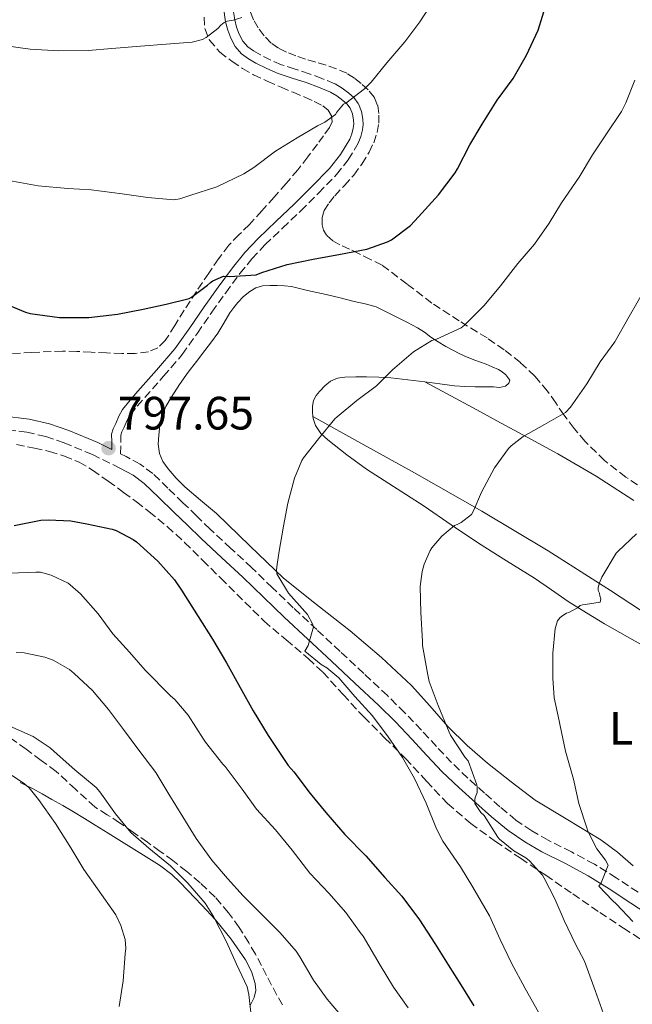
# Model space of a CAD drawing. Units: metres. Extents: x 549558 to 552994, y 4714730 to 4717068.
# Drawn here: x 551263 to 551394, y 4714909 to 4715120 of the extents above; entities that cross this region are included whole.
import ezdxf
from ezdxf.enums import TextEntityAlignment as Align

# ---------------------------------------------------------------- set-up
doc = ezdxf.new("R2010")
doc.units = ezdxf.units.M
doc.header["$MEASUREMENT"] = 0
doc.linetypes.add('DGN Style 3', pattern=[2.435890702152634, 1.739921930109024, -0.6959687720436097])
for name, color, linetype, lineweight in [('Camino', 7, 'DGN Style 3', 0), ('Cota de punto acotado terreno', 7, 'Continuous', 0), ('Curva de nivel directora', 30, 'Continuous', 30), ('Curva de nivel intermedia', 30, 'Continuous', 0), ('Etiqueta de uso rústico', 92, 'Continuous', 0), ('Línea  de bancal', 1, 'Continuous', 13), ('Línea de cambio de uso (parcela vista)', 92, 'Continuous', 0), ('Margen derecho', 7, 'Continuous', 0), ('Punto acotado terreno (símbolo)', 7, 'Continuous', 0), ('Zona arbolada', 92, 'DGN Style 3', 0)]:
    doc.layers.add(name, color=color, linetype=linetype, lineweight=lineweight)
doc.styles.add('Style-Arial', font='arial.ttf')

# ---------------------------------------------------------------- blocks, each defined once
blk = doc.blocks.new('5PATER')
at = {"layer": 'Punto acotado terreno (símbolo)', "linetype": 'Continuous', "lineweight": 0}
h = blk.add_hatch(color=51, dxfattribs=at)
edge = h.paths.add_edge_path()
edge.add_ellipse((0, 0), major_axis=(-0.1095731443231308, -0.1110710700762829), ratio=0.9994222409660317, start_angle=0, end_angle=360)

msp = doc.modelspace()

# ---------------------------------------------------------------- linework, layer by layer
at = {"layer": 'Camino', "color": 7, "linetype": 'DGN Style 3', "lineweight": 0}
for points in [[(551311.4300000002, 4715114.030000002, 808.7899999999937), (551310.3999999973, 4715115.210000001, 809.1199999999955), (551309.6099999984, 4715116.710000001, 809.429999999993), (551309.0399999984, 4715118.230000001, 809.6499999999943), (551308.6299999993, 4715119.810000001, 809.8600000000006), (551308.1900000012, 4715122.660000001, 810.2200000000014)], [(551394.9899999978, 4714933.000000001, 783.7700000000042), (551390.3200000008, 4714936.03, 784.7899999999937), (551385.6299999991, 4714938.990000002, 785.8200000000071), (551380.7199999985, 4714941.600000001, 786.7899999999936), (551375.7199999985, 4714944.119999999, 787.6600000000037), (551372.2100000012, 4714946.140000002, 788.1799999999931), (551368.8399999985, 4714948.430000001, 788.6999999999972), (551365.4099999997, 4714951.260000001, 789.2599999999949), (551362.0900000005, 4714954.220000002, 789.820000000007), (551358.5299999998, 4714957.430000001, 790.3800000000047), (551355.0699999997, 4714960.730000001, 790.8999999999944), (551351.8299999987, 4714964.2, 791.300000000003), (551348.6200000012, 4714967.690000001, 791.6900000000023), (551345.0300000014, 4714971.430000001, 792.2899999999936), (551341.3399999989, 4714975.080000001, 792.8600000000007), (551336.2899999997, 4714979.820000002, 793.4400000000023), (551331.2299999993, 4714984.540000002, 794.0099999999949), (551326.1900000012, 4714989.220000001, 794.5700000000071), (551321.1599999998, 4714993.900000001, 795.1300000000048), (551316.7099999995, 4714998.180000002, 795.7400000000052), (551312.2699999983, 4715002.480000001, 796.3800000000047), (551307.8099999991, 4715006.61, 796.8999999999944), (551303.37, 4715010.760000001, 797.3800000000047), (551300.4599999997, 4715013.580000003, 797.6600000000036), (551297.5499999997, 4715016.4, 797.8800000000048), (551294.3299999987, 4715019.51, 798.0500000000029), (551291.100000001, 4715022.620000001, 798.0599999999978), (551288.3799999986, 4715024.640000002, 797.9100000000036), (551285.37, 4715026.290000001, 797.75), (551284.1999999988, 4715026.860000002, 797.7299999999959), (551284.2899999982, 4715030.830000001, 797.75), (551284.4699999993, 4715031.540000001, 797.7599999999949), (551284.9600000011, 4715032.540000001, 797.75), (551285.6000000003, 4715034.050000002, 797.75), (551286.2799999998, 4715035.24, 797.7700000000042), (551287.7800000019, 4715037.050000001, 797.9199999999984), (551289.3999999978, 4715038.939999999, 798.1199999999953), (551293.41, 4715043.460000002, 798.479999999996), (551297.3999999977, 4715048.140000002, 798.8399999999967), (551300.6400000008, 4715052.680000001, 799.2500000000001), (551303.7099999997, 4715057.199999999, 799.6699999999984), (551306.6999999981, 4715061.37, 799.8800000000048), (551309.739999998, 4715065.470000002, 800.1399999999995), (551312.3099999984, 4715068.630000002, 800.6300000000048), (551315.1000000002, 4715071.600000001, 801.1600000000036), (551318.8799999978, 4715075.220000002, 801.7200000000012), (551322.749999999, 4715078.86, 802.2299999999959), (551326.589999999, 4715082.689999999, 802.6499999999943), (551330.409999999, 4715086.660000001, 803), (551332.9400000013, 4715089.810000001, 803.1399999999995), (551335.0699999993, 4715093.390000002, 803.2899999999937), (551335.6399999993, 4715094.810000001, 803.4100000000037), (551335.989999998, 4715096.240000002, 803.6100000000006), (551336.1099999987, 4715097.37, 803.7899999999936), (551336.0899999986, 4715098.520000001, 803.9799999999959), (551335.8000000002, 4715100.199999999, 804.1699999999984), (551335.0899999995, 4715101.920000001, 804.3899999999995), (551334.1099999981, 4715103.190000001, 804.679999999993), (551333.0599999976, 4715104.110000002, 804.9700000000014), (551331.6099999992, 4715105.190000001, 805.3099999999977), (551330.0300000012, 4715106.109999999, 805.6600000000036), (551327.3099999988, 4715107.260000001, 806.2599999999949), (551324.6000000021, 4715108.270000001, 806.8099999999978), (551321.5399999976, 4715109.240000002, 807.2400000000052), (551318.6299999995, 4715110.190000001, 807.6199999999953), (551316.3799999988, 4715111.17, 807.979999999996), (551314.1200000012, 4715112.320000002, 808.3399999999965), (551312.6599999993, 4715113.140000002, 808.570000000007), (551311.4300000002, 4715114.030000002, 808.7899999999937)], [(551284.0699999991, 4715023.800000001, 797.75), (551278.1799999995, 4715026.710000001, 797.6699999999984), (551272.149999999, 4715029.230000001, 797.5099999999949), (551268.1799999992, 4715030.570000002, 797.1999999999972), (551264.1600000004, 4715031.49, 796.7899999999936), (551258.6099999984, 4715032.180000001, 796.1900000000023)]]:
    msp.add_polyline3d(points, dxfattribs=at)
at = {"layer": 'Curva de nivel directora', "color": 30, "linetype": 'Continuous', "lineweight": 30, "elevation": 800.0000000000001, "flags": 128}
for points in [[(551259.5499999992, 4715058.970000002), (551263.8299999996, 4715057.190000001), (551264.8399999999, 4715056.930000001), (551271.0999999985, 4715056.07), (551277.4299999984, 4715056.090000001), (551283.5100000004, 4715056.760000001), (551289.0699999993, 4715057.86), (551293.989999999, 4715058.930000002), (551298.8599999994, 4715060.12), (551299.3499999989, 4715060.390000001), (551302.8400000002, 4715062.970000001), (551303.4500000004, 4715063.560000001), (551303.9299999988, 4715063.910000001), (551306.1999999997, 4715064.920000002), (551307.5000000006, 4715064.820000002), (551313.2099999993, 4715065.189999999), (551314.4699999999, 4715065.699999999), (551319.879999999, 4715067.430000001), (551325.42, 4715068.580000001), (551331.2699999994, 4715069.640000002), (551336.9099999989, 4715070.710000001), (551341.3700000002, 4715072.250000001), (551342.2199999996, 4715072.710000001), (551346.2499999997, 4715075.730000001), (551348.0099999987, 4715077.640000002), (551352.24, 4715082.36), (551355.7899999995, 4715087.029999999), (551356.2999999991, 4715087.91), (551358.9700000001, 4715093), (551361.5799999986, 4715097.460000001), (551364.7999999995, 4715102.609999999), (551368.2199999993, 4715107.250000002), (551371.1299999994, 4715112.230000001), (551373.5599999991, 4715117.609999999), (551375.4700000002, 4715123.62)], [(551261.4499999991, 4715011.480000001), (551267.1499999989, 4715012.630000002), (551268.7600000004, 4715012.740000002), (551273.5500000004, 4715012.490000002), (551276.9500000001, 4715011.86), (551282.4299999985, 4715010.760000001), (551283.2399999999, 4715010.45), (551286.8899999999, 4715008.520000001), (551287.5899999996, 4715008.020000001), (551292.1499999993, 4715003.880000001), (551295.7500000002, 4714999.850000001), (551297.2399999988, 4714997.670000002), (551300.8099999984, 4714992.050000003), (551303.8499999982, 4714987.170000001), (551306.8899999983, 4714982.09), (551309.7999999983, 4714976.790000001), (551312.57, 4714971.850000001), (551315.7899999986, 4714966.52), (551320.0899999992, 4714960.120000001)], [(551320.0899999992, 4714960.120000001), (551321.3099999995, 4714958.730000001), (551324.7899999997, 4714954.09), (551328.1200000001, 4714950.050000001), (551332.1999999994, 4714945.370000001), (551336.6699999997, 4714940.770000001), (551340.7899999992, 4714936.15), (551344.4300000002, 4714932.160000001), (551348.1899999998, 4714927.08), (551351.5000000001, 4714922.02), (551354.35, 4714917.430000001), (551357.0700000002, 4714913.170000001), (551359.8199999996, 4714908.680000001)]]:
    msp.add_lwpolyline(points, dxfattribs=at)
at = {"layer": 'Curva de nivel intermedia', "color": 30, "linetype": 'Continuous', "lineweight": 0, "flags": 128}
for points, elevation in [([(551260.250000001, 4715085.430000001), (551266.5900000001, 4715084.279999998), (551272.9100000011, 4715083.689999999), (551277.9300000013, 4715083.399999999), (551284.5099999995, 4715082.57), (551290.0300000004, 4715081.75), (551295.6299999995, 4715081.27), (551296.860000001, 4715081.489999998), (551299.0200000004, 4715082.199999999), (551304.7900000016, 4715084.05), (551310.6000000008, 4715086.789999999), (551312.7100000008, 4715088.179999999), (551317.3399999999, 4715091.690000001), (551321.9800000001, 4715094.5), (551326.3200000008, 4715097.140000001), (551327.9600000014, 4715097.88), (551330.2200000011, 4715099.509999999), (551330.5200000008, 4715100.01), (551331.9500000012, 4715101.720000001), (551332.4100000017, 4715101.99), (551336.4100000004, 4715105.01), (551337.1300000001, 4715105.73), (551337.8400000009, 4715106.470000002), (551341.2100000016, 4715110.609999998), (551345.0700000017, 4715115.079999999), (551348.2400000012, 4715119.38), (551351.5800000007, 4715124.579999999)], 805.0000000000001), ([(551232.1700000005, 4715121.05), (551237.230000001, 4715119.67), (551242.2199999999, 4715118.310000001), (551248.8400000005, 4715116.42), (551253.900000001, 4715115.26), (551259.1900000017, 4715114.310000001), (551264.8700000012, 4715113.539999999), (551270.9900000012, 4715113.159999999), (551277.2300000017, 4715113.269999999), (551282.3500000003, 4715113.640000001), (551288.4600000012, 4715114.17), (551293.9800000022, 4715114.599999999), (551299.55, 4715115.05), (551301.7400000005, 4715115.609999998), (551302.5200000006, 4715116.050000002), (551304.9900000005, 4715117.940000001), (551305.6900000002, 4715118.689999999), (551306.4000000008, 4715119.220000001), (551307.02, 4715119.529999999), (551308.3299999998, 4715119.720000001), (551310.1900000017, 4715120.329999999)], 810), ([(551373.690000001, 4714907.27), (551370.8099999998, 4714912.34), (551367.8700000006, 4714917.779999999), (551365.47, 4714922.82), (551363.1500000021, 4714927.890000001), (551359.5800000003, 4714934.079999999), (551356.9699999996, 4714938.439999999), (551353.180000001, 4714943.909999999), (551351.8200000019, 4714946.529999998), (551349.6400000005, 4714952.069999999), (551347.1100000002, 4714957.329999999), (551344.550000001, 4714961.859999999), (551341.510000001, 4714966.23), (551338.1100000015, 4714970.76), (551334.3600000007, 4714974.92), (551330.8899999995, 4714978.9), (551328.3300000002, 4714981.06), (551327.1100000021, 4714981.779999999), (551323.6400000008, 4714984.599999998), (551324.3300000015, 4714985.850000001), (551325.5000000005, 4714989.8), (551325.2600000014, 4714990.45), (551324.1900000006, 4714992.449999998), (551323.6699999999, 4714993.09), (551320.1699999997, 4714997.01), (551317.6700000007, 4715001.160000001), (551317.6100000005, 4715001.890000001), (551317.6300000004, 4715002.66), (551318.0700000008, 4715005.59), (551319.0699999998, 4715011.349999999), (551319.9800000018, 4715016.289999999), (551321.4200000013, 4715021.619999999), (551323.0300000006, 4715025.41), (551323.3700000005, 4715025.970000002), (551326.5399999998, 4715030.09), (551330.0700000015, 4715034.36), (551330.5699999998, 4715034.82), (551334.7600000009, 4715038.249999999), (551338.9500000018, 4715041.430000001), (551342.4400000009, 4715044.84), (551346.9200000003, 4715048.689999999), (551350.8099999995, 4715051.130000001), (551351.850000001, 4715051.430000001), (551357.0999999993, 4715053.830000001), (551357.8500000002, 4715054.45), (551362.0600000013, 4715058.609999999), (551365.5500000005, 4715062.87), (551369.2400000007, 4715067.65), (551372.7800000012, 4715071.759999999), (551375.9200000018, 4715076.23), (551378.5999999995, 4715080.640000001), (551382.3600000013, 4715086.08), (551385.2100000011, 4715090.92), (551388.0800000011, 4715095.17), (551391.4000000004, 4715100.15), (551392.3300000002, 4715102.039999999), (551394.2800000014, 4715106.869999999)], 795), ([(551387.6100000017, 4714906.92), (551385.8300000003, 4714911.91), (551383.5000000012, 4714918.210000001), (551381.5900000001, 4714921.83), (551379.1900000018, 4714926.929999998), (551377.16, 4714931.539999999), (551374.9100000014, 4714936.019999999), (551374.4900000012, 4714936.630000001), (551371.7100000007, 4714939.680000001), (551370.9400000017, 4714940.310000001), (551368.4100000014, 4714941.84), (551365.3499999993, 4714944.32), (551364.9900000016, 4714944.800000001), (551362.03, 4714949.4), (551361.3200000015, 4714950.08), (551360.0099999994, 4714952), (551360.0400000007, 4714952.74), (551360.1400000014, 4714953.25), (551360.5200000014, 4714954.359999998), (551360.5500000004, 4714955.480000001), (551360.4600000009, 4714955.970000001), (551358.5900000001, 4714961.079999999), (551357.9500000009, 4714961.859999999), (551354.8600000018, 4714966.599999998), (551354.5500000011, 4714967.269999999), (551352.1700000007, 4714972.98), (551350.2800000019, 4714978.08), (551349.8700000007, 4714979.859999999), (551348.8400000002, 4714985.83), (551348.8100000012, 4714986.769999999), (551348.4700000014, 4714992.890000001), (551348.3500000008, 4714998.449999999), (551348.7500000009, 4715001.639999999), (551349.1900000012, 4715003.249999999), (551350.4400000006, 4715006.179999999), (551350.8099999995, 4715006.76), (551352.9900000009, 4715009.199999998), (551355.670000001, 4715011.489999999), (551356.2800000012, 4715011.699999999), (551357.1300000006, 4715012.16), (551359.2899999997, 4715013.880000001), (551359.8300000007, 4715014.82), (551361.4500000011, 4715018.640000001), (551364.2699999998, 4715023.880000002), (551367.2100000011, 4715027.989999999), (551367.7900000003, 4715028.600000001), (551370.4099999997, 4715030.550000001), (551374.9200000004, 4715033.119999999), (551379.4700000011, 4715035.720000002), (551380.5199999994, 4715036.880000001), (551384.0399999999, 4715041.84), (551386.8400000005, 4715046.529999998), (551389.980000001, 4715050.82), (551393.1000000013, 4715056.260000001), (551396.3800000004, 4715061.96)], 790.0000000000001), ([(551393.8800000014, 4714926.710000002), (551390.380000001, 4714930.449999998), (551389.4700000014, 4714931.189999999), (551386.6000000014, 4714934.239999999), (551387.1, 4714935.009999999), (551388.5999999996, 4714938.8), (551388.0099999995, 4714939.83), (551386.1500000021, 4714942.239999999), (551384.2200000009, 4714946.05), (551384.030000001, 4714946.740000002), (551382.3000000009, 4714951.989999999), (551381.1800000012, 4714957.189999999), (551379.4199999997, 4714963.16), (551378.2999999999, 4714968.609999999), (551378.0899999999, 4714969.649999999), (551377.0500000005, 4714974.609999999), (551376.7000000018, 4714978.82), (551376.7300000008, 4714984.149999999), (551377.2400000005, 4714989.439999999), (551377.7099999998, 4714991.109999999), (551378.2700000008, 4714991.8), (551378.8400000008, 4714992.260000001), (551379.6400000011, 4714992.740000002), (551380.1500000006, 4714992.899999999), (551382.0400000017, 4714993.880000001), (551382.5900000016, 4714994.390000001), (551383.11, 4714994.550000002), (551383.6399999998, 4714994.560000001), (551386.8600000007, 4714995.09), (551387.0300000005, 4714995.84), (551386.7800000003, 4714996.42), (551386.7000000019, 4714997.01), (551386.4600000005, 4714997.59), (551386.4400000004, 4714998.26), (551386.7000000019, 4714999.240000002), (551387.2400000007, 4715000.449999998), (551390.2800000005, 4715005.570000002), (551390.7499999999, 4715006.039999999), (551394.6400000014, 4715009.750000001)], 785), ([(551345.7500000012, 4714908.230000001), (551342.5999999996, 4714912.63), (551339.7400000008, 4714917.33), (551336.1399999999, 4714923.600000001), (551335.7199999997, 4714924.099999999), (551332.4100000017, 4714928.630000002), (551328.7900000006, 4714932.810000001), (551324.7000000003, 4714937.050000002), (551320.9100000017, 4714942.020000001), (551317.3900000014, 4714946.37), (551313.320000001, 4714950.76), (551310.2000000007, 4714955.060000001), (551306.5900000008, 4714959.91), (551306.1200000015, 4714960.369999999), (551302.3600000018, 4714965.13), (551301.9800000018, 4714965.769999999), (551298.7000000007, 4714970.900000001), (551295.7999999993, 4714974.249999999), (551294.8899999997, 4714975.060000001), (551289.4500000015, 4714980.529999998), (551286.0899999997, 4714984.359999999), (551282.5400000003, 4714988.329999999), (551279.390000001, 4714992.569999998), (551275.6400000004, 4714996.869999999), (551273.4000000006, 4714998.84), (551272.9700000016, 4714999.130000001), (551269.3200000015, 4715000.899999999), (551267.0300000004, 4715001.539999999), (551266.0700000015, 4715001.539999999), (551260.5100000004, 4715001.289999999)], 805.0000000000001), ([(551261.8499999993, 4714984.29), (551263.5900000005, 4714984.210000002), (551267.9800000003, 4714983.349999999), (551269.7700000008, 4714982.66), (551273.2300000008, 4714980.680000001), (551274.25, 4714979.810000001), (551278.2000000018, 4714976.17), (551281.6100000005, 4714972.13), (551284.8100000012, 4714967.850000001), (551288.1100000005, 4714963.369999998), (551291.7500000015, 4714958.609999999), (551294.5200000008, 4714953.989999999), (551297.5499999997, 4714949.109999998), (551300.3800000015, 4714944.45), (551303.7499999999, 4714939.850000001), (551307.0700000015, 4714935.890000002), (551310.4700000011, 4714932.21), (551314.5200000014, 4714928.119999999), (551318.3500000001, 4714924.279999999), (551321.79, 4714920.390000001), (551322.5999999992, 4714919.159999998), (551325.4700000014, 4714914.13), (551328.4400000019, 4714910.050000001), (551331.7099999998, 4714906.230000001)], 810), ([(551260.4900000002, 4714968.55), (551265.5100000005, 4714966.31), (551269.1000000001, 4714963.909999999), (551269.9600000007, 4714963.109999999), (551274.3900000008, 4714959.159999999), (551278.9500000007, 4714955.369999998), (551279.7500000009, 4714954.470000001), (551283.1000000013, 4714949.73), (551286.3899999993, 4714945.779999999), (551290.2300000016, 4714942.409999999), (551294.8600000006, 4714938.63), (551298.6000000001, 4714934.930000001), (551302.3100000005, 4714930.599999999), (551304.0899999996, 4714927.810000001), (551306.8600000013, 4714922.369999998), (551309.0499999997, 4714917.59), (551311.2700000014, 4714912.71), (551311.6300000012, 4714911.05), (551312.2500000005, 4714905.96)], 815.0000000000001), ([(551261.02, 4714957.939999999), (551263.6599999997, 4714956.210000001), (551264.6200000008, 4714955.3), (551266.6200000013, 4714952.82), (551270.2600000004, 4714947.720000001), (551273.5300000003, 4714942.499999999), (551276.36, 4714937.850000001), (551279.2400000012, 4714933.699999998), (551283.2100000009, 4714928.100000001), (551284.2800000015, 4714925.830000001), (551285.1900000012, 4714922.82), (551285.3400000011, 4714920.969999999), (551285.1900000012, 4714919.779999998), (551284.7400000021, 4714913.989999998), (551283.9100000005, 4714908.529999998)], 820.0000000000002)]:
    msp.add_lwpolyline(points, dxfattribs=dict(at, elevation=elevation))
at = {"layer": 'Línea  de bancal', "color": 1, "linetype": 'Continuous', "lineweight": 13}
msp.add_polyline3d([(551311.8999999977, 4714908.599999999, 815.9100000000036), (551312.8299999975, 4714910.430000001, 815.6199999999953), (551313.1499999993, 4714911.909999999, 815.570000000007), (551313.0199999998, 4714913.4, 815.5599999999977), (551312.2199999995, 4714916.029999998, 815.4900000000052), (551310.9500000001, 4714918.519999999, 815.4199999999983), (551307.8799999988, 4714922.96, 815.3300000000019), (551304.5100000026, 4714927.050000001, 815.2599999999949), (551301.5599999977, 4714930.210000001, 815.1300000000047), (551298.5899999995, 4714933.34, 814.9799999999959), (551296.8999999996, 4714935.100000001, 814.9400000000023), (551295.1499999994, 4714936.800000001, 815), (551292.5000000007, 4714938.800000001, 815.3099999999977), (551289.7100000012, 4714940.56, 815.7700000000042), (551287.0500000013, 4714942.189999999, 816.2400000000052), (551284.3900000015, 4714943.820000002, 816.7400000000052), (551281.5700000008, 4714945.600000001, 817.3800000000047), (551278.7499999999, 4714947.369999998, 818.0099999999949), (551276.4500000001, 4714948.800000001, 818.4199999999983), (551274.1200000008, 4714950.210000002, 818.7400000000052), (551271.8099999997, 4714951.540000001, 819.0099999999949), (551269.4800000006, 4714952.86, 819.2700000000042), (551267.4100000008, 4714954.060000001, 819.5200000000042), (551265.3099999975, 4714955.2, 819.7700000000042), (551264.0100000012, 4714955.830000001, 819.9100000000036), (551262.7100000002, 4714956.460000001, 820.0599999999977)], dxfattribs=at)
at = {"layer": 'Línea de cambio de uso (parcela vista)', "color": 92, "linetype": 'Continuous', "lineweight": 0, "extrusion": (-0.35177127964621, -0.1434226847019886, 0.9250334590321272), "elevation": -869447.9112834644, "flags": 128}
msp.add_lwpolyline([(-4157941.003786841, 2119226.718559011), (-4157939.875784999, 2119226.244732203), (-4157938.86744191, 2119225.908051934)], dxfattribs=at)
at = {"layer": 'Línea de cambio de uso (parcela vista)', "color": 92, "linetype": 'Continuous', "lineweight": 0, "extrusion": (0.09822268753937329, -0.05551714324012021, 0.9936146891320593), "elevation": -206822.6003399645, "flags": 128}
msp.add_lwpolyline([(4376018.157515113, 1828442.846320511), (4376018.157515113, 1828442.848979457)], dxfattribs=at)
at = {"layer": 'Línea de cambio de uso (parcela vista)', "color": 92, "linetype": 'Continuous', "lineweight": 0, "extrusion": (0.01052851080072337, -0.1197234102245967, 0.9927514570649152), "elevation": -557906.0948641914, "flags": 128}
msp.add_lwpolyline([(962253.2645192265, 4615010.638060687), (962253.2645192265, 4615010.204563986)], dxfattribs=at)
at = {"layer": 'Línea de cambio de uso (parcela vista)', "color": 92, "linetype": 'Continuous', "lineweight": 0}
for points in [[(551393.9600000001, 4714938.65, 782.9400000000023), (551390.5499999998, 4714941.560000001, 783.3600000000006), (551386.9900000002, 4714944.220000001, 783.8999999999943), (551379.9600000001, 4714948.470000001, 785.1499999999943), (551372.9199999999, 4714952.720000001, 786.4100000000036), (551367.8399999999, 4714956.65, 787.1000000000058), (551362.7599999999, 4714960.59, 787.779999999999), (551358.3700000001, 4714964.390000001, 788.5500000000029), (551354.2400000002, 4714968.460000001, 789.3999999999943), (551350.3899999997, 4714972.869999999, 790.1999999999972), (551346.5099999999, 4714977.24, 790.9799999999959), (551340.0499999998, 4714983.210000001, 791.9900000000052), (551333.3600000005, 4714988.939999999, 792.8699999999953), (551326.1699999999, 4714994.560000001, 793.8000000000029), (551319.0499999998, 4715000.24, 794.6000000000058), (551311.8399999999, 4715007.130000001, 795.2599999999949), (551304.7000000002, 4715014.109999999, 795.8999999999943), (551301.3399999999, 4715016.939999999, 796.1999999999972), (551297.9600000001, 4715019.77, 796.5), (551296.0999999996, 4715021.65, 796.7100000000065), (551294.3799999999, 4715023.680000001, 796.9499999999972), (551293.2699999996, 4715025.220000001, 797.1999999999972), (551292.5099999999, 4715026.960000001, 797.4199999999983), (551292.2599999999, 4715028.92, 797.5), (551292.3600000005, 4715030.880000001, 797.5800000000019), (551292.5800000001, 4715032.930000001, 797.6900000000023), (551293.0499999998, 4715034.960000001, 797.8000000000029), (551293.9199999999, 4715037.029999999, 797.929999999993), (551295.0199999996, 4715038.960000001, 798.0399999999936), (551296.79, 4715041.699999999, 798.1399999999995), (551298.6699999999, 4715044.350000001, 798.2200000000012), (551300.4500000002, 4715046.67, 798.3000000000029), (551302.2400000002, 4715048.99, 798.3800000000047), (551303.6299999999, 4715050.84, 798.5399999999936), (551305, 4715052.699999999, 798.679999999993), (551306.3300000001, 4715054.869999999, 798.6999999999972), (551307.6100000005, 4715057.08, 798.7299999999959), (551308.4100000003, 4715058.210000001, 798.7400000000052), (551309.29, 4715059.289999999, 798.7599999999949), (551310.5099999999, 4715060.529999999, 798.7899999999936), (551311.9000000004, 4715061.609999999, 798.820000000007), (551313.1699999999, 4715062.380000001, 798.820000000007), (551314.5599999996, 4715062.810000001, 798.779999999999), (551316.1399999997, 4715062.930000001, 798.6999999999972), (551317.7199999997, 4715062.91, 798.5800000000019), (551319.2699999996, 4715062.859999999, 798.3999999999943), (551320.7999999998, 4715062.680000001, 798.2200000000012), (551322.5, 4715062.27, 798.070000000007), (551324.2000000002, 4715061.850000001, 797.9100000000036), (551326.2100000001, 4715061.41, 797.6600000000036), (551328.2199999997, 4715060.960000001, 797.4199999999983), (551331.2100000001, 4715060.24, 797.0800000000019), (551334.2000000002, 4715059.52, 796.7599999999949), (551336.54, 4715059.02, 796.5599999999977), (551338.8799999999, 4715058.33, 796.3800000000047), (551341.2199999997, 4715057.230000001, 796.1100000000006), (551343.4500000002, 4715056.08, 795.7700000000042), (551345.6399999997, 4715054.99, 795.320000000007), (551347.79, 4715053.880000001, 794.8099999999977), (551349.2400000002, 4715052.92, 794.3699999999953), (551350.6500000004, 4715051.869999999, 793.9400000000023), (551352.2100000001, 4715050.850000001, 793.6300000000047), (551353.7999999998, 4715049.850000001, 793.429999999993), (551355.29, 4715049.029999999, 793.3399999999965), (551356.8099999996, 4715048.279999999, 793.2400000000052), (551358.4100000003, 4715047.560000001, 793.0899999999965), (551360.0300000003, 4715046.890000001, 792.9499999999972), (551361.2300000004, 4715046.480000001, 792.9199999999983), (551362.4299999997, 4715046.08, 792.8899999999995), (551363.7800000003, 4715045.52, 792.7400000000052), (551365.0999999996, 4715044.890000001, 792.5500000000029), (551365.9199999999, 4715044.439999999, 792.3600000000006), (551366.6799999997, 4715043.800000001, 792.1999999999972), (551367.5199999996, 4715042.619999999, 792.25), (551367.29, 4715041.970000001, 792.2299999999959), (551366.5999999996, 4715041.34, 792.2200000000012), (551365.3200000003, 4715041.039999999, 792.1999999999972), (551364.0300000003, 4715041.230000001, 792.179999999993), (551362.0800000001, 4715041.230000001, 792.2299999999959), (551360.1399999997, 4715041.24, 792.3800000000047), (551357.9000000004, 4715041.289999999, 792.6300000000047), (551355.6799999997, 4715041.449999999, 792.9499999999972), (551352.5099999999, 4715041.850000001, 793.5899999999965), (551349.3399999999, 4715042.25, 794.0899999999965)], [(551349.3399999999, 4715042.25, 794.0899999999965), (551345.7199999997, 4715042.710000001, 794.25), (551342.0800000001, 4715043.16, 794.3899999999995), (551339.4699999997, 4715043.310000001, 794.5099999999949), (551336.8600000005, 4715043.32, 794.6300000000047), (551334.54, 4715043.34, 794.8099999999977), (551332.2199999997, 4715043.310000001, 795.0800000000019), (551330.6299999999, 4715043.08, 795.4600000000065), (551329.1299999999, 4715042.430000001, 795.8600000000006), (551327.8899999997, 4715041.430000001, 796.029999999999), (551326.8099999996, 4715040.24, 795.9600000000065), (551326.0800000001, 4715039.32, 795.779999999999), (551325.5199999996, 4715038.279999999, 795.5899999999965), (551325.2699999996, 4715037.09, 795.3899999999995)], [(551349.3399999999, 4715042.25, 794.0899999999965), (551354.9100000003, 4715039.25, 792.4400000000023), (551360.4800000004, 4715036.25, 790.7899999999936), (551364.75, 4715033.949999999, 789.7599999999949), (551371.2699999996, 4715030.439999999, 788.779999999999), (551377.7699999996, 4715026.890000001, 787.9100000000036), (551386.0300000003, 4715022.07, 786.679999999993), (551394.0899999999, 4715016.890000001, 785.3999999999943)], [(551415, 4714980.310000001, 779.2700000000042), (551408.6900000004, 4714984.630000001, 780.6999999999972), (551402.3200000003, 4714988.880000001, 782.1000000000058), (551389.0999999996, 4714997.560000001, 784.7299999999959), (551375.7199999997, 4715006.060000001, 787.2899999999936), (551361.5300000003, 4715014.57, 789.9400000000023), (551347.0999999996, 4715022.779999999, 792.2299999999959), (551336.2400000002, 4715028.810000001, 793.6600000000036), (551325.3822999997, 4715034.828700001, 795.079700000002)], [(551325.4199999999, 4715034.4, 795.029999999999), (551325.9000000004, 4715032.939999999, 794.8699999999953), (551327.0999999996, 4715031.24, 794.6399999999995), (551328.5700000003, 4715029.880000001, 794.4100000000036), (551332.6299999999, 4715026.630000001, 793.5500000000029), (551336.8300000001, 4715023.600000001, 792.6000000000058), (551349.1600000003, 4715015.66, 790.4199999999983), (551354.9900000002, 4715011.680000001, 789.2700000000042), (551360.8300000001, 4715007.710000001, 788.1199999999953), (551366.8099999996, 4715003.970000001, 786.9700000000012), (551372.8099999996, 4715000.25, 785.820000000007), (551376.4199999999, 4714997.74, 785.1999999999972), (551380.04, 4714995.230000001, 784.7100000000065), (551383.9100000003, 4714992.789999999, 784.3699999999953), (551387.8200000003, 4714990.480000001, 784.0399999999936), (551392.7400000002, 4714987.689999999, 783.3300000000019), (551397.6399999997, 4714984.91, 782.3899999999995)]]:
    msp.add_polyline3d(points, dxfattribs=at)
at = {"layer": 'Margen derecho', "color": 7, "linetype": 'Continuous', "lineweight": 0}
for points in [[(551332.6499999987, 4715101.82, 804.679999999993), (551331.7999999992, 4715102.560000002, 804.9700000000014), (551330.5100000018, 4715103.520000001, 805.3099999999977), (551329.1299999983, 4715104.320000002, 805.6600000000036), (551326.5699999989, 4715105.410000003, 806.2599999999949), (551323.9499999993, 4715106.380000002, 806.8099999999978), (551320.9299999997, 4715107.33, 807.2400000000052), (551317.920000001, 4715108.32, 807.6199999999953), (551315.5199999983, 4715109.359999999, 807.979999999996), (551313.1800000002, 4715110.560000001, 808.3399999999965), (551311.5799999975, 4715111.449999999, 808.570000000007), (551310.0799999977, 4715112.540000002, 808.7899999999937), (551308.7399999988, 4715114.08, 809.1199999999955), (551307.7899999989, 4715115.890000001, 809.429999999993), (551307.1299999995, 4715117.62, 809.6499999999943), (551306.6700000013, 4715119.410000001, 809.8600000000006), (551306.1999999997, 4715122.439999999, 810.2200000000014)], [(551258.8599999986, 4715034.980000001, 796.1900000000023), (551264.6499999977, 4715034.25, 796.7899999999936), (551268.9499999982, 4715033.28, 797.1999999999972), (551273.149999998, 4715031.850000001, 797.5099999999949), (551279.3500000007, 4715029.270000001, 797.6699999999984), (551282.3399999992, 4715027.790000001, 797.7100000000065), (551282.3099999978, 4715029.430000002, 797.7299999999959), (551282.280000001, 4715031.070000002, 797.75), (551282.5799999983, 4715032.240000002, 797.7599999999949), (551283.1499999983, 4715033.37, 797.75), (551283.800000001, 4715034.930000001, 797.75), (551284.629999998, 4715036.380000001, 797.7700000000042), (551286.2499999985, 4715038.340000001, 797.9199999999984), (551287.899999998, 4715040.25, 798.1199999999953), (551291.899999999, 4715044.77, 798.479999999996), (551295.8199999996, 4715049.369999999, 798.8399999999967), (551299.0000000002, 4715053.820000002, 799.2500000000001), (551302.079999998, 4715058.350000001, 799.6699999999984), (551305.0899999988, 4715062.540000001, 799.8800000000048), (551308.1599999999, 4715066.700000001, 800.1399999999995), (551310.8099999987, 4715069.950000001, 800.6300000000048), (551313.6799999987, 4715073.000000002, 801.1600000000036), (551317.4999999986, 4715076.660000001, 801.7200000000012), (551321.3599999987, 4715080.300000002, 802.2299999999959), (551325.1600000008, 4715084.090000001, 802.6499999999943), (551328.9099999992, 4715087.980000002, 803), (551331.2899999997, 4715090.95, 803.1399999999995), (551333.2800000012, 4715094.28, 803.2899999999937), (551333.7300000004, 4715095.420000001, 803.4100000000037), (551334.010000002, 4715096.59, 803.6100000000006), (551334.1099999981, 4715097.460000001, 803.7899999999936), (551334.0900000003, 4715098.330000001, 803.9799999999959), (551333.8700000013, 4715099.640000001, 804.1699999999984), (551333.3399999993, 4715100.91, 804.3899999999995), (551332.6499999987, 4715101.82, 804.679999999993)], [(551398.3599999985, 4714927.430000002, 782.820000000007), (551393.4600000011, 4714930.650000002, 783.7700000000042), (551388.7899999997, 4714933.67, 784.7899999999937), (551384.3099999981, 4714936.510000001, 785.8200000000071), (551379.4299999987, 4714939.11, 786.7899999999936), (551374.3900000006, 4714941.650000001, 787.6600000000037), (551370.7199999982, 4714943.760000002, 788.1799999999931), (551367.1599999998, 4714946.180000001, 788.6999999999972), (551363.5799999969, 4714949.130000004, 789.2599999999949), (551360.2199999974, 4714952.130000002, 789.820000000007), (551356.6299999978, 4714955.370000001, 790.3800000000047), (551353.0699999993, 4714958.76, 790.8999999999944), (551349.77, 4714962.290000001, 791.300000000003), (551346.5699999993, 4714965.770000001, 791.6900000000023), (551343.030000001, 4714969.460000002, 792.2899999999936), (551339.3899999999, 4714973.060000001, 792.8600000000007), (551334.3699999996, 4714977.77, 793.4400000000023), (551329.3200000004, 4714982.49, 794.0099999999949), (551324.28, 4714987.160000003, 794.5700000000071), (551319.2399999975, 4714991.86, 795.1300000000048), (551314.7600000005, 4714996.160000001, 795.7400000000052), (551310.3399999993, 4715000.440000001, 796.3800000000047), (551305.8999999979, 4715004.560000001, 796.8999999999944), (551301.440000001, 4715008.730000001, 797.3800000000047), (551298.5100000007, 4715011.560000001, 797.6600000000036), (551295.6000000006, 4715014.380000002, 797.8800000000048), (551292.3799999995, 4715017.490000002, 798.0500000000029), (551289.2800000017, 4715020.480000001, 798.0599999999978), (551286.8599999987, 4715022.27, 797.9100000000036), (551284.0699999991, 4715023.800000001, 797.75)]]:
    msp.add_polyline3d(points, dxfattribs=at)
at = {"layer": 'Zona arbolada', "color": 92, "linetype": 'DGN Style 3', "lineweight": 0}
for points in [[(551398.9100000003, 4715017.480000001, 785.320000000007), (551392.3600000005, 4715021.869999999, 786.9199999999983), (551387.79, 4715025.430000001, 788), (551383.6299999999, 4715029.529999999, 789.029999999999), (551381.2800000003, 4715032.32, 789.5800000000019), (551379.0800000001, 4715035.210000001, 790.1399999999995), (551377.3499999996, 4715037.76, 790.7700000000042), (551375.5999999996, 4715040.300000001, 791.4199999999983), (551372.8700000001, 4715043.52, 792.1900000000023), (551369.7999999998, 4715046.4, 792.9700000000012), (551366.2999999998, 4715049.130000001, 793.929999999993), (551362.6500000004, 4715051.680000001, 794.8099999999977), (551356.7000000002, 4715055.32, 795.8500000000058), (551350.8600000005, 4715059.15, 796.8899999999995), (551345.5199999996, 4715063.220000001, 797.8899999999995), (551340.1699999999, 4715067.289999999, 798.8899999999995), (551337.7199999997, 4715068.5, 799.4600000000065), (551335.2800000003, 4715069.710000001, 800.0200000000042), (551333.2000000002, 4715070.680000001, 800.3800000000047), (551331.0999999996, 4715071.640000001, 800.7100000000065), (551329.6299999999, 4715072.49, 801.0800000000019), (551328.2999999998, 4715073.66, 801.4600000000065), (551327.6399999997, 4715074.730000001, 801.6999999999972), (551327.3600000005, 4715075.9, 801.8800000000047), (551327.3300000001, 4715077.449999999, 802), (551327.79, 4715078.939999999, 802.1199999999953), (551328.8499999996, 4715080.59, 802.3000000000029), (551330.04, 4715082.109999999, 802.4700000000012), (551332.0999999996, 4715084.33, 802.5800000000019), (551334.1200000001, 4715086.57, 802.679999999993), (551335.8499999996, 4715088.930000001, 802.8999999999943), (551337.3899999997, 4715091.439999999, 803.1100000000006), (551338.3799999999, 4715093.49, 803.2700000000042), (551339.1200000001, 4715095.66, 803.429999999993), (551339.4600000001, 4715097.680000001, 803.529999999999), (551339.4699999997, 4715099.710000001, 803.6100000000006), (551339.2300000004, 4715101.480000001, 803.7400000000052), (551338.54, 4715103.180000001, 804.0099999999949), (551337.2300000004, 4715104.810000001, 804.5), (551335.7100000001, 4715106.140000001, 805.0200000000042), (551334.2400000002, 4715107.34, 805.4499999999972), (551332.6399999997, 4715108.359999999, 805.8600000000006), (551330.4299999997, 4715109.33, 806.1399999999995), (551328.1900000004, 4715110.109999999, 806.4100000000036), (551325.9900000002, 4715110.730000001, 806.8500000000058), (551323.79, 4715111.359999999, 807.2899999999936), (551321.7400000002, 4715112.07, 807.679999999993), (551319.7199999997, 4715112.880000001, 808.070000000007), (551318.0199999996, 4715113.730000001, 808.3899999999995), (551316.4299999997, 4715114.83, 808.6999999999972), (551314.9100000003, 4715116.359999999, 808.9900000000052), (551313.6600000003, 4715118.109999999, 809.2899999999936), (551312.6699999999, 4715119.83, 809.6600000000036), (551311.9600000001, 4715121.680000001, 810.0399999999936)], [(551328.8499999996, 4715080.59, 802.3000000000029), (551330.04, 4715082.109999999, 802.4700000000012), (551332.0999999996, 4715084.33, 802.5800000000019), (551334.1200000001, 4715086.57, 802.679999999993), (551335.8499999996, 4715088.930000001, 802.8999999999943), (551337.3899999997, 4715091.439999999, 803.1100000000006), (551338.3799999999, 4715093.49, 803.2700000000042), (551339.1200000001, 4715095.66, 803.429999999993), (551339.4600000001, 4715097.680000001, 803.529999999999), (551339.4699999997, 4715099.710000001, 803.6100000000006), (551339.2300000004, 4715101.480000001, 803.7400000000052), (551338.54, 4715103.180000001, 804.0099999999949), (551337.2300000004, 4715104.810000001, 804.5), (551335.7100000001, 4715106.140000001, 805.0200000000042), (551334.2400000002, 4715107.34, 805.4499999999972), (551332.6399999997, 4715108.359999999, 805.8600000000006), (551330.4299999997, 4715109.33, 806.1399999999995), (551328.1900000004, 4715110.109999999, 806.4100000000036), (551325.9900000002, 4715110.730000001, 806.8500000000058), (551323.79, 4715111.359999999, 807.2899999999936), (551321.7400000002, 4715112.07, 807.679999999993), (551319.7199999997, 4715112.880000001, 808.070000000007), (551318.0199999996, 4715113.730000001, 808.3899999999995), (551316.4299999997, 4715114.83, 808.6999999999972), (551314.9100000003, 4715116.359999999, 808.9900000000052), (551313.6600000003, 4715118.109999999, 809.2899999999936), (551312.6699999999, 4715119.83, 809.6600000000036), (551311.9600000001, 4715121.680000001, 810.0399999999936)], [(551302.0599999996, 4715120.41, 810.070000000007), (551302.2599999999, 4715117.92, 809.6999999999972), (551303.2300000004, 4715115.470000001, 809.3500000000058), (551305.4299999997, 4715112.880000001, 808.7400000000052), (551308.0599999996, 4715110.91, 808.1399999999995), (551310.3099999996, 4715109.369999999, 807.8300000000019), (551312.6500000004, 4715108.029999999, 807.5399999999936), (551315.5999999996, 4715106.67, 806.9700000000012), (551318.5700000003, 4715105.359999999, 806.3800000000047), (551321.1100000005, 4715104.289999999, 806.1300000000047), (551323.6600000003, 4715103.230000001, 805.8999999999943), (551325.6200000001, 4715102.34, 805.25), (551327.5199999996, 4715101.390000001, 804.6300000000047), (551328.6100000005, 4715100.49, 804.4900000000052), (551329.3700000001, 4715099.26, 804.3899999999995), (551329.4600000001, 4715097.99, 804.3399999999965), (551328.9400000004, 4715096.779999999, 804.279999999999), (551327.6500000004, 4715094.980000001, 804.1600000000036), (551326.3300000001, 4715093.199999999, 804.0200000000042), (551324.2599999999, 4715090.430000001, 803.7299999999959), (551322.1399999997, 4715087.710000001, 803.4199999999983), (551319.6299999999, 4715084.75, 803.1100000000006), (551317.0700000003, 4715081.850000001, 802.8099999999977), (551314.4299999997, 4715078.9, 802.3300000000019), (551311.79, 4715075.960000001, 801.8000000000029), (551309.5499999998, 4715073.76, 801.6000000000058), (551307.3700000001, 4715071.52, 801.3699999999953), (551305.1600000003, 4715068.609999999, 800.6999999999972), (551303.0800000001, 4715065.58, 799.9900000000052), (551300.4400000004, 4715061.600000001, 799.2899999999936), (551297.7999999998, 4715057.600000001, 798.7899999999936), (551295.79, 4715054.359999999, 798.6300000000047), (551293.7599999999, 4715051.119999999, 798.4900000000052), (551292.2100000001, 4715049.58, 798.3399999999965), (551290.2000000002, 4715048.720000001, 798.2200000000012), (551287.3499999996, 4715048.34, 798.3600000000006), (551284.4900000002, 4715048.32, 798.5500000000029), (551281.2100000001, 4715048.460000001, 798.5899999999965), (551277.9299999997, 4715048.609999999, 798.6199999999953), (551274.8600000005, 4715048.800000001, 798.6699999999983), (551271.79, 4715048.859999999, 798.6199999999953), (551265.2199999997, 4715048.560000001, 798.179999999993), (551258.6500000004, 4715048.25, 797.7400000000052)], [(551302.0599999996, 4715120.41, 810.070000000007), (551302.2599999999, 4715117.92, 809.6999999999972), (551303.2300000004, 4715115.470000001, 809.3500000000058), (551305.4299999997, 4715112.880000001, 808.7400000000052), (551308.0599999996, 4715110.91, 808.1399999999995), (551310.3099999996, 4715109.369999999, 807.8300000000019), (551312.6500000004, 4715108.029999999, 807.5399999999936), (551315.5999999996, 4715106.67, 806.9700000000012), (551318.5700000003, 4715105.359999999, 806.3800000000047), (551321.1100000005, 4715104.289999999, 806.1300000000047), (551323.6600000003, 4715103.230000001, 805.8999999999943), (551325.6200000001, 4715102.34, 805.25), (551327.5199999996, 4715101.390000001, 804.6300000000047), (551328.6100000005, 4715100.49, 804.4900000000052), (551329.3700000001, 4715099.26, 804.3899999999995), (551329.4600000001, 4715097.99, 804.3399999999965), (551328.9400000004, 4715096.779999999, 804.279999999999), (551327.6500000004, 4715094.980000001, 804.1600000000036), (551326.3300000001, 4715093.199999999, 804.0200000000042), (551324.2599999999, 4715090.430000001, 803.7299999999959), (551322.1399999997, 4715087.710000001, 803.4199999999983), (551319.6299999999, 4715084.75, 803.1100000000006), (551317.0700000003, 4715081.850000001, 802.8099999999977), (551314.4299999997, 4715078.9, 802.3300000000019), (551311.79, 4715075.960000001, 801.8000000000029), (551309.5499999998, 4715073.76, 801.6000000000058), (551307.3700000001, 4715071.52, 801.3699999999953), (551305.1600000003, 4715068.609999999, 800.6999999999972), (551303.0800000001, 4715065.58, 799.9900000000052), (551300.4400000004, 4715061.600000001, 799.2899999999936), (551297.7999999998, 4715057.600000001, 798.7899999999936), (551295.79, 4715054.359999999, 798.6300000000047), (551293.7599999999, 4715051.119999999, 798.4900000000052), (551292.2100000001, 4715049.58, 798.3399999999965), (551290.2000000002, 4715048.720000001, 798.2200000000012), (551287.3499999996, 4715048.34, 798.3600000000006), (551284.4900000002, 4715048.32, 798.5500000000029), (551281.2100000001, 4715048.460000001, 798.5899999999965), (551277.9299999997, 4715048.609999999, 798.6199999999953), (551274.8600000005, 4715048.800000001, 798.6699999999983), (551271.79, 4715048.859999999, 798.6199999999953), (551265.2199999997, 4715048.560000001, 798.179999999993), (551258.6500000004, 4715048.25, 797.7400000000052)], [(551398.9100000003, 4715017.480000001, 785.320000000007), (551392.3600000005, 4715021.869999999, 786.9199999999983), (551387.79, 4715025.430000001, 788), (551383.6299999999, 4715029.529999999, 789.029999999999), (551381.2800000003, 4715032.32, 789.5800000000019), (551379.0800000001, 4715035.210000001, 790.1399999999995), (551377.3499999996, 4715037.76, 790.7700000000042), (551375.5999999996, 4715040.300000001, 791.4199999999983), (551372.8700000001, 4715043.52, 792.1900000000023), (551369.7999999998, 4715046.4, 792.9700000000012), (551366.2999999998, 4715049.130000001, 793.929999999993), (551362.6500000004, 4715051.680000001, 794.8099999999977), (551356.7000000002, 4715055.32, 795.8500000000058), (551350.8600000005, 4715059.15, 796.8899999999995), (551345.5199999996, 4715063.220000001, 797.8899999999995), (551340.1699999999, 4715067.289999999, 798.8899999999995), (551337.7199999997, 4715068.5, 799.4600000000065), (551335.2800000003, 4715069.710000001, 800.0200000000042), (551333.2000000002, 4715070.680000001, 800.3800000000047), (551331.0999999996, 4715071.640000001, 800.7100000000065), (551329.6299999999, 4715072.49, 801.0800000000019), (551328.2999999998, 4715073.66, 801.4600000000065), (551327.6399999997, 4715074.730000001, 801.6999999999972), (551327.3600000005, 4715075.9, 801.8800000000047), (551327.3300000001, 4715077.449999999, 802), (551327.79, 4715078.939999999, 802.1199999999953), (551328.8499999996, 4715080.59, 802.3000000000029)], [(551261.9000000004, 4715028.880000001, 797.320000000007), (551265.7400000002, 4715028.09, 797.820000000007), (551268.9800000004, 4715027.350000001, 798.0800000000019), (551272.1900000004, 4715026.380000001, 798.2599999999949), (551275.3099999996, 4715025.07, 798.4100000000036), (551278.2199999997, 4715023.369999999, 798.5200000000042), (551281.5700000003, 4715021.02, 798.5899999999965), (551284.8600000005, 4715018.609999999, 798.6600000000036), (551287.5899999999, 4715016.550000001, 798.7700000000042), (551290.2999999998, 4715014.460000001, 798.8899999999995), (551294.2000000002, 4715011.279999999, 799.2200000000012), (551297.9100000003, 4715007.880000001, 799.3500000000058), (551301.7699999996, 4715004.060000001, 799.1000000000058), (551305.6299999999, 4715000.24, 798.8600000000006), (551314.9100000003, 4714991.02, 797.4499999999972), (551319.6500000004, 4714987.02, 796.8600000000006), (551324.3899999997, 4714983.02, 796.279999999999), (551327.5199999996, 4714980.08, 796.0200000000042), (551331.8700000001, 4714975.289999999, 795.8899999999995), (551336.2400000002, 4714970.52, 795.6100000000006), (551340.7199999997, 4714966.07, 795.070000000007), (551345.2100000001, 4714961.609999999, 794.5399999999936), (551349.6799999997, 4714956.77, 793.9799999999959), (551354.2000000002, 4714951.960000001, 793.429999999993), (551359.1600000003, 4714947.689999999, 792.7599999999949), (551364.4400000004, 4714943.869999999, 791.9400000000023), (551369.8300000001, 4714940.24, 790.9799999999959), (551375.2100000001, 4714936.600000001, 789.9900000000052), (551381, 4714932.609999999, 789.1499999999943), (551386.7999999998, 4714928.640000001, 788.3000000000029), (551391.8600000005, 4714925.300000001, 787.2400000000052), (551396.9400000004, 4714921.99, 786.179999999993)], [(551261.9000000004, 4715028.880000001, 797.320000000007), (551265.7400000002, 4715028.09, 797.820000000007), (551268.9800000004, 4715027.350000001, 798.0800000000019), (551272.1900000004, 4715026.380000001, 798.2599999999949), (551275.3099999996, 4715025.07, 798.4100000000036), (551278.2199999997, 4715023.369999999, 798.5200000000042), (551281.5700000003, 4715021.02, 798.5899999999965), (551284.8600000005, 4715018.609999999, 798.6600000000036), (551287.5899999999, 4715016.550000001, 798.7700000000042), (551290.2999999998, 4715014.460000001, 798.8899999999995), (551294.2000000002, 4715011.279999999, 799.2200000000012), (551297.9100000003, 4715007.880000001, 799.3500000000058), (551301.7699999996, 4715004.060000001, 799.1000000000058), (551305.6299999999, 4715000.24, 798.8600000000006), (551314.9100000003, 4714991.02, 797.4499999999972), (551319.6500000004, 4714987.02, 796.8600000000006), (551324.3899999997, 4714983.02, 796.279999999999), (551327.5199999996, 4714980.08, 796.0200000000042), (551331.8700000001, 4714975.289999999, 795.8899999999995), (551336.2400000002, 4714970.52, 795.6100000000006), (551340.7199999997, 4714966.07, 795.070000000007), (551345.2100000001, 4714961.609999999, 794.5399999999936), (551349.6799999997, 4714956.77, 793.9799999999959), (551354.2000000002, 4714951.960000001, 793.429999999993), (551359.1600000003, 4714947.689999999, 792.7599999999949), (551364.4400000004, 4714943.869999999, 791.9400000000023), (551369.8300000001, 4714940.24, 790.9799999999959), (551375.2100000001, 4714936.600000001, 789.9900000000052), (551381, 4714932.609999999, 789.1499999999943), (551386.7999999998, 4714928.640000001, 788.3000000000029), (551391.8600000005, 4714925.300000001, 787.2400000000052), (551396.9400000004, 4714921.99, 786.179999999993)], [(551318.8300000001, 4714908.84, 814.8899999999995), (551317.6500000004, 4714910.949999999, 814.7599999999949), (551316.5199999996, 4714913.07, 814.6199999999953), (551315.4600000001, 4714915.17, 814.4700000000012), (551314.3899999997, 4714917.279999999, 814.3099999999977), (551313.0499999998, 4714919.74, 814.1100000000006), (551311.6399999997, 4714922.17, 813.8999999999943), (551309.5800000001, 4714925.449999999, 813.4600000000065), (551307.3099999996, 4714928.59, 813.0800000000019), (551304.4199999999, 4714931.939999999, 813.0099999999949), (551301.2100000001, 4714935, 813.1100000000006), (551298.3499999996, 4714937.439999999, 813.1999999999972), (551295.4000000004, 4714939.74, 813.3699999999953), (551292.6900000004, 4714941.720000001, 813.6100000000006), (551289.9600000001, 4714943.680000001, 813.8800000000047), (551286.9800000004, 4714945.779999999, 814.179999999993), (551283.9900000002, 4714947.869999999, 814.4900000000052), (551281.3399999999, 4714949.560000001, 815.0200000000042), (551278.6799999997, 4714951.26, 815.529999999999), (551274.54, 4714955.039999999, 815.7700000000042), (551270.4100000003, 4714958.859999999, 815.820000000007), (551267.1900000004, 4714961.220000001, 815.8099999999977), (551263.9600000001, 4714963.58, 815.6999999999972), (551260.9800000004, 4714965.76, 815.4600000000065)], [(551292.6900000004, 4714941.720000001, 813.6100000000006), (551289.9600000001, 4714943.680000001, 813.8800000000047), (551286.9800000004, 4714945.779999999, 814.179999999993), (551283.9900000002, 4714947.869999999, 814.4900000000052), (551281.3399999999, 4714949.560000001, 815.0200000000042), (551278.6799999997, 4714951.26, 815.529999999999), (551274.54, 4714955.039999999, 815.7700000000042), (551270.4100000003, 4714958.859999999, 815.820000000007), (551267.1900000004, 4714961.220000001, 815.8099999999977), (551263.9600000001, 4714963.58, 815.6999999999972), (551260.9800000004, 4714965.76, 815.4600000000065)], [(551318.8300000001, 4714908.84, 814.8899999999995), (551317.6500000004, 4714910.949999999, 814.7599999999949), (551316.5199999996, 4714913.07, 814.6199999999953), (551315.4600000001, 4714915.17, 814.4700000000012), (551314.3899999997, 4714917.279999999, 814.3099999999977), (551313.0499999998, 4714919.74, 814.1100000000006), (551311.6399999997, 4714922.17, 813.8999999999943), (551309.5800000001, 4714925.449999999, 813.4600000000065), (551307.3099999996, 4714928.59, 813.0800000000019), (551304.4199999999, 4714931.939999999, 813.0099999999949), (551301.2100000001, 4714935, 813.1100000000006), (551298.3499999996, 4714937.439999999, 813.1999999999972), (551295.4000000004, 4714939.74, 813.3699999999953), (551292.6900000004, 4714941.720000001, 813.6100000000006)]]:
    msp.add_polyline3d(points, dxfattribs=at)

# ---------------------------------------------------------------- block references
at = {"layer": 'Punto acotado terreno (símbolo)', "color": 7, "linetype": 'Continuous', "lineweight": 0, "xscale": 10, "yscale": 10, "zscale": 10}
msp.add_blockref('5PATER', (551281.6299999984, 4715028.07, 797.6499999999946), dxfattribs=at)

# ---------------------------------------------------------------- texts
at = {"layer": 'Cota de punto acotado terreno', "color": 7, "linetype": 'Continuous', "lineweight": 0, "style": 'Style-Arial'}
msp.add_text('797.65', height=7.000000000000002, dxfattribs=at).set_placement((551283.6099999992, 4715032.07, 797.6499999999943))
at = {"layer": 'Etiqueta de uso rústico', "color": 92, "linetype": 'Continuous', "lineweight": 0, "style": 'Style-Arial'}
msp.add_text('L', height=7.000000000000002, dxfattribs=at).set_placement((551391.3314203804, 4714968.090009999, 783.2299999999959), align=Align.MIDDLE_CENTER)

doc.saveas('drawing.dxf')
